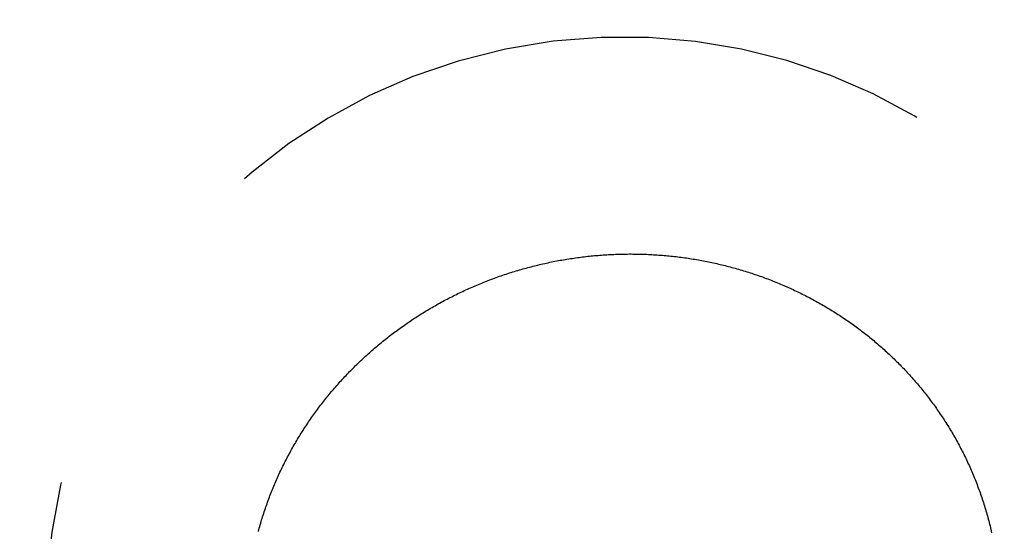
# Model space of a CAD drawing. Extents: x -84 to 334, y -184 to 264.
# Drawn here: x -17 to -14, y -28 to -26 of the extents above; entities that cross this region are included whole.
import ezdxf

# ---------------------------------------------------------------- set-up
doc = ezdxf.new("R2010")
doc.units = 0
doc.header["$LTSCALE"] = 10
doc.linetypes.add('VERDECKT', pattern=[0.375, 0.25, -0.125])
doc.layers.get('0').update_dxf_attribs({"linetype": 'CONTINUOUS'})
doc.layers.add('STEMPEL', color=3, linetype='CONTINUOUS')

# ---------------------------------------------------------------- blocks, each defined once
blk = doc.blocks.new('A$C2A7A0444')
at = {"color": 1}
for points in [[(-15.2544, 73.1718, 0), (-15.2485, 73.173, 0), (-15.2425, 73.1742, 0), (-15.2366, 73.1754, 0), (-15.2306, 73.1765, 0), (-15.2247, 73.1776, 0), (-15.2187, 73.1787, 0), (-15.2128, 73.1798, 0), (-15.2068, 73.1808, 0), (-15.2008, 73.1818, 0), (-15.1949, 73.1828, 0), (-15.1889, 73.1838, 0), (-15.1829, 73.1847, 0), (-15.177, 73.1856, 0), (-15.171, 73.1865, 0), (-15.165, 73.1874, 0), (-15.159, 73.1882, 0), (-15.153, 73.189, 0), (-15.147, 73.1898, 0), (-15.141, 73.1905, 0), (-15.1351, 73.1912, 0), (-15.1291, 73.1919, 0), (-15.1231, 73.1926, 0), (-15.1171, 73.1932, 0), (-15.1111, 73.1939, 0), (-15.1051, 73.1944, 0), (-15.0991, 73.195, 0), (-15.0931, 73.1955, 0), (-15.0871, 73.196, 0), (-15.081, 73.1965, 0), (-15.075, 73.197, 0), (-15.069, 73.1974, 0), (-15.063, 73.1978, 0), (-15.057, 73.1982, 0), (-15.051, 73.1985, 0), (-15.045, 73.1989, 0), (-15.039, 73.1992, 0), (-15.0329, 73.1994, 0), (-15.0269, 73.1997, 0), (-15.0209, 73.1999, 0), (-15.0149, 73.2001, 0), (-15.0089, 73.2002, 0), (-15.0029, 73.2004, 0), (-14.9968, 73.2005, 0), (-14.9908, 73.2006, 0), (-14.9848, 73.2006, 0), (-14.9788, 73.2007, 0), (-14.9728, 73.2007, 0), (-14.9667, 73.2006, 0), (-14.9607, 73.2006, 0), (-14.9547, 73.2005, 0), (-14.9487, 73.2004, 0), (-14.9427, 73.2003, 0), (-14.9367, 73.2001, 0), (-14.9306, 73.2, 0), (-14.9246, 73.1997, 0), (-14.9186, 73.1995, 0), (-14.9126, 73.1992, 0), (-14.9066, 73.199, 0), (-14.9006, 73.1986, 0), (-14.8946, 73.1983, 0), (-14.8886, 73.1979, 0), (-14.8825, 73.1975, 0), (-14.8765, 73.1971, 0), (-14.8705, 73.1967, 0), (-14.8645, 73.1962, 0), (-14.8586, 73.1957, 0), (-14.8526, 73.1952, 0), (-14.8466, 73.1946, 0), (-14.8406, 73.194, 0), (-14.8346, 73.1934, 0), (-14.8287, 73.1928, 0), (-14.8227, 73.1921, 0), (-14.8167, 73.1915, 0), (-14.8108, 73.1907, 0), (-14.8048, 73.19, 0), (-14.7989, 73.1892, 0), (-14.7929, 73.1885, 0), (-14.787, 73.1876, 0), (-14.7811, 73.1868, 0), (-14.7751, 73.1859, 0), (-14.7692, 73.185, 0), (-14.7633, 73.1841, 0), (-14.7574, 73.1832, 0), (-14.7515, 73.1822, 0), (-14.7456, 73.1812, 0), (-14.7397, 73.1802, 0), (-14.7338, 73.1791, 0), (-14.7279, 73.1781, 0), (-14.7221, 73.177, 0), (-14.7162, 73.1758, 0), (-14.7103, 73.1747, 0), (-14.7045, 73.1735, 0), (-14.6986, 73.1723, 0), (-14.6928, 73.1711, 0), (-14.687, 73.1698, 0), (-14.6811, 73.1685, 0), (-14.6753, 73.1672, 0), (-14.6695, 73.1659, 0), (-14.6637, 73.1645, 0), (-14.6579, 73.1631, 0), (-14.6521, 73.1617, 0), (-14.6463, 73.1603, 0), (-14.6406, 73.1588, 0), (-14.6348, 73.1573, 0), (-14.629, 73.1558, 0), (-14.6233, 73.1543, 0), (-14.6175, 73.1527, 0), (-14.6118, 73.1511, 0), (-14.6061, 73.1495, 0), (-14.6003, 73.1479, 0), (-14.5946, 73.1462, 0), (-14.5889, 73.1445, 0), (-14.5832, 73.1428, 0), (-14.5775, 73.1411, 0), (-14.5719, 73.1393, 0), (-14.5662, 73.1375, 0), (-14.5605, 73.1357, 0), (-14.5549, 73.1338, 0), (-14.5492, 73.132, 0), (-14.5436, 73.1301, 0), (-14.538, 73.1281, 0), (-14.5323, 73.1262, 0), (-14.5267, 73.1242, 0), (-14.5211, 73.1222, 0), (-14.5155, 73.1202, 0), (-14.51, 73.1182, 0), (-14.5044, 73.1161, 0), (-14.4988, 73.114, 0), (-14.4933, 73.1119, 0), (-14.4877, 73.1097, 0), (-14.4822, 73.1076, 0), (-14.4767, 73.1054, 0), (-14.4712, 73.1032, 0), (-14.4657, 73.1009, 0), (-14.4602, 73.0986, 0), (-14.4547, 73.0963, 0), (-14.4493, 73.094, 0), (-14.4438, 73.0917, 0), (-14.4384, 73.0893, 0), (-14.433, 73.0869, 0), (-14.4275, 73.0845, 0), (-14.4221, 73.0821, 0), (-14.4168, 73.0796, 0), (-14.4114, 73.0771, 0), (-14.406, 73.0746, 0), (-14.4007, 73.0721, 0), (-14.3953, 73.0695, 0), (-14.39, 73.0669, 0), (-14.3847, 73.0643, 0), (-14.3794, 73.0617, 0), (-14.3741, 73.0591, 0), (-14.3688, 73.0564, 0), (-14.3635, 73.0537, 0), (-14.3583, 73.0509, 0), (-14.353, 73.0482, 0), (-14.3478, 73.0454, 0), (-14.3426, 73.0426, 0), (-14.3374, 73.0398, 0), (-14.3322, 73.0369, 0), (-14.327, 73.0341, 0), (-14.3219, 73.0312, 0), (-14.3167, 73.0283, 0), (-14.3116, 73.0253, 0), (-14.3065, 73.0224, 0), (-14.3013, 73.0194, 0), (-14.2963, 73.0164, 0), (-14.2912, 73.0133, 0), (-14.2861, 73.0103, 0), (-14.2811, 73.0072, 0), (-14.276, 73.0041, 0), (-14.271, 73.001, 0), (-14.266, 72.9978, 0), (-14.261, 72.9946, 0), (-14.256, 72.9914, 0), (-14.2511, 72.9882, 0), (-14.2461, 72.985, 0), (-14.2412, 72.9817, 0), (-14.2363, 72.9784, 0), (-14.2314, 72.9751, 0), (-14.2265, 72.9718, 0), (-14.2216, 72.9684, 0), (-14.2168, 72.965, 0), (-14.2119, 72.9616, 0), (-14.2071, 72.9582, 0), (-14.2023, 72.9548, 0), (-14.1975, 72.9513, 0), (-14.1927, 72.9478, 0), (-14.188, 72.9443, 0), (-14.1832, 72.9407, 0), (-14.1785, 72.9372, 0), (-14.1738, 72.9336, 0), (-14.1691, 72.93, 0), (-14.1644, 72.9263, 0), (-14.1597, 72.9227, 0), (-14.1551, 72.919, 0), (-14.1505, 72.9153, 0), (-14.1458, 72.9116, 0), (-14.1412, 72.9079, 0), (-14.1367, 72.9041, 0), (-14.1321, 72.9003, 0), (-14.1276, 72.8965, 0), (-14.123, 72.8927, 0), (-14.1185, 72.8888, 0), (-14.114, 72.8849, 0), (-14.1096, 72.881, 0), (-14.1051, 72.8771, 0), (-14.1007, 72.8732, 0), (-14.0962, 72.8692, 0), (-14.0918, 72.8652, 0), (-14.0875, 72.8612, 0), (-14.0831, 72.8572, 0), (-14.0788, 72.8532, 0), (-14.0744, 72.8491, 0), (-14.0701, 72.845, 0), (-14.0659, 72.8409, 0), (-14.0616, 72.8368, 0), (-14.0574, 72.8327, 0), (-14.0531, 72.8285, 0), (-14.0489, 72.8243, 0), (-14.0447, 72.8201, 0), (-14.0406, 72.8159, 0), (-14.0364, 72.8116, 0), (-14.0323, 72.8074, 0), (-14.0282, 72.8031, 0), (-14.0241, 72.7988, 0), (-14.0201, 72.7944, 0), (-14.016, 72.7901, 0), (-14.012, 72.7857, 0), (-14.008, 72.7814, 0), (-14.004, 72.7769, 0), (-14.0001, 72.7725, 0), (-13.9961, 72.7681, 0), (-13.9922, 72.7636, 0), (-13.9883, 72.7591, 0), (-13.9844, 72.7546, 0), (-13.9806, 72.7501, 0), (-13.9768, 72.7456, 0), (-13.973, 72.741, 0), (-13.9692, 72.7364, 0), (-13.9654, 72.7318, 0), (-13.9617, 72.7272, 0), (-13.9579, 72.7226, 0), (-13.9542, 72.7179, 0), (-13.9506, 72.7132, 0), (-13.9469, 72.7085, 0), (-13.9433, 72.7038, 0), (-13.9397, 72.6991, 0), (-13.9361, 72.6944, 0), (-13.9325, 72.6896, 0), (-13.9289, 72.6848, 0), (-13.9254, 72.68, 0), (-13.9219, 72.6752, 0), (-13.9184, 72.6703, 0), (-13.915, 72.6655, 0), (-13.9116, 72.6606, 0), (-13.9082, 72.6557, 0), (-13.9048, 72.6508, 0), (-13.9014, 72.6458, 0), (-13.8981, 72.6409, 0), (-13.8948, 72.6359, 0), (-13.8915, 72.6309, 0), (-13.8882, 72.6259, 0), (-13.885, 72.6209, 0), (-13.8817, 72.6159, 0), (-13.8785, 72.6108, 0), (-13.8754, 72.6057, 0), (-13.8722, 72.6006, 0), (-13.8691, 72.5955, 0), (-13.866, 72.5904, 0), (-13.8629, 72.5852, 0), (-13.8599, 72.5801, 0), (-13.8568, 72.5749, 0), (-13.8538, 72.5697, 0), (-13.8509, 72.5645, 0), (-13.8479, 72.5593, 0), (-13.845, 72.554, 0), (-13.8421, 72.5488, 0), (-13.8392, 72.5435, 0), (-13.8364, 72.5382, 0), (-13.8335, 72.5329, 0), (-13.8307, 72.5276, 0), (-13.828, 72.5222, 0), (-13.8252, 72.5169, 0), (-13.8225, 72.5115, 0), (-13.8198, 72.5062, 0), (-13.8172, 72.5008, 0), (-13.8145, 72.4954, 0), (-13.8119, 72.49, 0), (-13.8093, 72.4845, 0), (-13.8068, 72.4791, 0), (-13.8043, 72.4736, 0), (-13.8018, 72.4682, 0), (-13.7993, 72.4627, 0), (-13.7969, 72.4572, 0), (-13.7944, 72.4517, 0), (-13.792, 72.4462, 0), (-13.7897, 72.4407, 0), (-13.7874, 72.4351, 0), (-13.785, 72.4296, 0), (-13.7828, 72.424, 0), (-13.7805, 72.4184, 0), (-13.7783, 72.4128, 0), (-13.7761, 72.4072, 0), (-13.7739, 72.4016, 0), (-13.7718, 72.396, 0), (-13.7697, 72.3904, 0), (-13.7676, 72.3847, 0), (-13.7655, 72.379, 0), (-13.7635, 72.3734, 0), (-13.7615, 72.3677, 0), (-13.7595, 72.362, 0), (-13.7576, 72.3563, 0), (-13.7557, 72.3506, 0), (-13.7538, 72.3448, 0), (-13.752, 72.3391, 0), (-13.7501, 72.3333, 0), (-13.7483, 72.3276, 0), (-13.7466, 72.3218, 0), (-13.7448, 72.316, 0), (-13.7431, 72.3102, 0), (-13.7414, 72.3044, 0), (-13.7398, 72.2986, 0), (-13.7381, 72.2928, 0), (-13.7365, 72.2869, 0), (-13.735, 72.2811, 0), (-13.7334, 72.2753, 0), (-13.7319, 72.2694, 0), (-13.7305, 72.2636, 0), (-13.729, 72.2577, 0), (-13.7276, 72.2518, 0), (-13.7262, 72.246, 0), (-13.7249, 72.2401, 0), (-13.7235, 72.2342, 0)], [(-16.2643, 72.2383, 0), (-16.2628, 72.2441, 0), (-16.2612, 72.2498, 0), (-16.2596, 72.2555, 0), (-16.258, 72.2613, 0), (-16.2563, 72.267, 0), (-16.2547, 72.2727, 0), (-16.253, 72.2784, 0), (-16.2512, 72.2841, 0), (-16.2495, 72.2897, 0), (-16.2477, 72.2954, 0), (-16.2458, 72.301, 0), (-16.244, 72.3067, 0), (-16.2421, 72.3123, 0), (-16.2402, 72.3179, 0), (-16.2383, 72.3235, 0), (-16.2364, 72.3291, 0), (-16.2344, 72.3347, 0), (-16.2324, 72.3403, 0), (-16.2304, 72.3459, 0), (-16.2283, 72.3514, 0), (-16.2262, 72.357, 0), (-16.2241, 72.3625, 0), (-16.222, 72.368, 0), (-16.2198, 72.3736, 0), (-16.2176, 72.3791, 0), (-16.2154, 72.3845, 0), (-16.2132, 72.39, 0), (-16.2109, 72.3955, 0), (-16.2086, 72.401, 0), (-16.2063, 72.4064, 0), (-16.204, 72.4118, 0), (-16.2016, 72.4172, 0), (-16.1992, 72.4227, 0), (-16.1968, 72.4281, 0), (-16.1944, 72.4334, 0), (-16.1919, 72.4388, 0), (-16.1894, 72.4442, 0), (-16.1869, 72.4495, 0), (-16.1843, 72.4549, 0), (-16.1818, 72.4602, 0), (-16.1792, 72.4655, 0), (-16.1766, 72.4708, 0), (-16.1739, 72.4761, 0), (-16.1713, 72.4814, 0), (-16.1686, 72.4866, 0), (-16.1658, 72.4919, 0), (-16.1631, 72.4971, 0), (-16.1603, 72.5023, 0), (-16.1575, 72.5075, 0), (-16.1547, 72.5127, 0), (-16.1519, 72.5179, 0), (-16.149, 72.5231, 0), (-16.1461, 72.5282, 0), (-16.1432, 72.5334, 0), (-16.1403, 72.5385, 0), (-16.1373, 72.5436, 0), (-16.1343, 72.5487, 0), (-16.1313, 72.5538, 0), (-16.1283, 72.5589, 0), (-16.1252, 72.5639, 0), (-16.1222, 72.569, 0), (-16.1191, 72.574, 0), (-16.1159, 72.579, 0), (-16.1128, 72.584, 0), (-16.1096, 72.589, 0), (-16.1064, 72.594, 0), (-16.1032, 72.599, 0), (-16.0999, 72.6039, 0), (-16.0967, 72.6088, 0), (-16.0934, 72.6137, 0), (-16.0901, 72.6186, 0), (-16.0867, 72.6235, 0), (-16.0834, 72.6284, 0), (-16.08, 72.6333, 0), (-16.0766, 72.6381, 0), (-16.0732, 72.6429, 0), (-16.0697, 72.6477, 0), (-16.0662, 72.6525, 0), (-16.0627, 72.6573, 0), (-16.0592, 72.662, 0), (-16.0557, 72.6668, 0), (-16.0521, 72.6715, 0), (-16.0486, 72.6762, 0), (-16.045, 72.6809, 0), (-16.0413, 72.6856, 0), (-16.0377, 72.6903, 0), (-16.034, 72.6949, 0), (-16.0303, 72.6995, 0), (-16.0266, 72.7041, 0), (-16.0229, 72.7087, 0), (-16.0191, 72.7133, 0), (-16.0154, 72.7179, 0), (-16.0116, 72.7224, 0), (-16.0078, 72.7269, 0), (-16.0039, 72.7314, 0), (-16.0001, 72.7359, 0), (-15.9962, 72.7404, 0), (-15.9923, 72.7448, 0), (-15.9884, 72.7493, 0), (-15.9845, 72.7537, 0), (-15.9805, 72.7581, 0), (-15.9765, 72.7625, 0), (-15.9725, 72.7668, 0), (-15.9685, 72.7712, 0), (-15.9645, 72.7755, 0), (-15.9604, 72.7798, 0), (-15.9563, 72.7841, 0), (-15.9522, 72.7884, 0), (-15.9481, 72.7927, 0), (-15.944, 72.7969, 0), (-15.9398, 72.8011, 0), (-15.9356, 72.8053, 0), (-15.9315, 72.8095, 0), (-15.9272, 72.8137, 0), (-15.923, 72.8178, 0), (-15.9187, 72.8219, 0), (-15.9145, 72.826, 0), (-15.9102, 72.8301, 0), (-15.9059, 72.8342, 0), (-15.9015, 72.8383, 0), (-15.8972, 72.8423, 0), (-15.8928, 72.8463, 0), (-15.8884, 72.8503, 0), (-15.884, 72.8543, 0), (-15.8796, 72.8583, 0), (-15.8752, 72.8622, 0), (-15.8707, 72.8661, 0), (-15.8662, 72.87, 0), (-15.8617, 72.8739, 0), (-15.8572, 72.8778, 0), (-15.8527, 72.8816, 0), (-15.8481, 72.8854, 0), (-15.8435, 72.8892, 0), (-15.839, 72.893, 0), (-15.8343, 72.8968, 0), (-15.8297, 72.9005, 0), (-15.8251, 72.9042, 0), (-15.8204, 72.9079, 0), (-15.8157, 72.9116, 0), (-15.811, 72.9153, 0), (-15.8063, 72.9189, 0), (-15.8016, 72.9226, 0), (-15.7969, 72.9262, 0), (-15.7921, 72.9297, 0), (-15.7873, 72.9333, 0), (-15.7825, 72.9369, 0), (-15.7777, 72.9404, 0), (-15.7729, 72.9439, 0), (-15.768, 72.9474, 0), (-15.7631, 72.9508, 0), (-15.7583, 72.9543, 0), (-15.7534, 72.9577, 0), (-15.7484, 72.9611, 0), (-15.7435, 72.9645, 0), (-15.7386, 72.9678, 0), (-15.7336, 72.9711, 0), (-15.7286, 72.9745, 0), (-15.7236, 72.9777, 0), (-15.7186, 72.981, 0), (-15.7136, 72.9843, 0), (-15.7085, 72.9875, 0), (-15.7034, 72.9907, 0), (-15.6984, 72.9939, 0), (-15.6933, 72.997, 0), (-15.6882, 73.0002, 0), (-15.6831, 73.0033, 0), (-15.6779, 73.0064, 0), (-15.6728, 73.0095, 0), (-15.6676, 73.0125, 0), (-15.6625, 73.0155, 0), (-15.6573, 73.0185, 0), (-15.6521, 73.0215, 0), (-15.6469, 73.0245, 0), (-15.6417, 73.0274, 0), (-15.6364, 73.0303, 0), (-15.6312, 73.0332, 0), (-15.6259, 73.036, 0), (-15.6206, 73.0389, 0), (-15.6154, 73.0417, 0), (-15.6101, 73.0445, 0), (-15.6047, 73.0473, 0), (-15.5994, 73.05, 0), (-15.5941, 73.0527, 0), (-15.5887, 73.0554, 0), (-15.5834, 73.0581, 0), (-15.578, 73.0607, 0), (-15.5726, 73.0634, 0), (-15.5672, 73.066, 0), (-15.5618, 73.0686, 0), (-15.5564, 73.0711, 0), (-15.551, 73.0736, 0), (-15.5455, 73.0762, 0), (-15.5401, 73.0786, 0), (-15.5346, 73.0811, 0), (-15.5291, 73.0835, 0), (-15.5236, 73.0859, 0), (-15.5181, 73.0883, 0), (-15.5126, 73.0907, 0), (-15.5071, 73.093, 0), (-15.5016, 73.0954, 0), (-15.496, 73.0977, 0), (-15.4905, 73.0999, 0), (-15.4849, 73.1022, 0), (-15.4793, 73.1044, 0), (-15.4738, 73.1066, 0), (-15.4682, 73.1088, 0), (-15.4626, 73.1109, 0), (-15.4569, 73.113, 0), (-15.4513, 73.1151, 0), (-15.4457, 73.1172, 0), (-15.44, 73.1193, 0), (-15.4344, 73.1213, 0), (-15.4287, 73.1233, 0), (-15.423, 73.1253, 0), (-15.4173, 73.1272, 0), (-15.4116, 73.1292, 0), (-15.4059, 73.1311, 0), (-15.4002, 73.1329, 0), (-15.3945, 73.1348, 0), (-15.3887, 73.1366, 0), (-15.383, 73.1384, 0), (-15.3772, 73.1402, 0), (-15.3715, 73.142, 0), (-15.3657, 73.1437, 0), (-15.3599, 73.1454, 0), (-15.3541, 73.1471, 0), (-15.3483, 73.1487, 0), (-15.3425, 73.1504, 0), (-15.3367, 73.152, 0), (-15.3309, 73.1535, 0), (-15.3251, 73.1551, 0), (-15.3192, 73.1566, 0), (-15.3134, 73.1581, 0), (-15.3075, 73.1596, 0), (-15.3016, 73.1611, 0), (-15.2958, 73.1625, 0), (-15.2899, 73.1639, 0), (-15.284, 73.1653, 0), (-15.2781, 73.1666, 0), (-15.2722, 73.168, 0), (-15.2663, 73.1693, 0), (-15.2603, 73.1705, 0), (-15.2544, 73.1718, 0)], [(-15.2544, 73.1718, 0), (-15.2485, 73.173, 0), (-15.2425, 73.1742, 0), (-15.2366, 73.1754, 0), (-15.2306, 73.1765, 0), (-15.2247, 73.1776, 0), (-15.2187, 73.1787, 0), (-15.2128, 73.1798, 0), (-15.2068, 73.1808, 0), (-15.2008, 73.1818, 0), (-15.1949, 73.1828, 0), (-15.1889, 73.1838, 0), (-15.1829, 73.1847, 0), (-15.177, 73.1856, 0), (-15.171, 73.1865, 0), (-15.165, 73.1874, 0), (-15.159, 73.1882, 0), (-15.153, 73.189, 0), (-15.147, 73.1898, 0), (-15.141, 73.1905, 0), (-15.1351, 73.1912, 0), (-15.1291, 73.1919, 0), (-15.1231, 73.1926, 0), (-15.1171, 73.1932, 0), (-15.1111, 73.1939, 0), (-15.1051, 73.1944, 0), (-15.0991, 73.195, 0), (-15.0931, 73.1955, 0), (-15.0871, 73.196, 0), (-15.081, 73.1965, 0), (-15.075, 73.197, 0), (-15.069, 73.1974, 0), (-15.063, 73.1978, 0), (-15.057, 73.1982, 0), (-15.051, 73.1985, 0), (-15.045, 73.1989, 0), (-15.039, 73.1992, 0), (-15.0329, 73.1994, 0), (-15.0269, 73.1997, 0), (-15.0209, 73.1999, 0), (-15.0149, 73.2001, 0), (-15.0089, 73.2002, 0), (-15.0029, 73.2004, 0), (-14.9968, 73.2005, 0), (-14.9908, 73.2006, 0), (-14.9848, 73.2006, 0), (-14.9788, 73.2007, 0), (-14.9728, 73.2007, 0), (-14.9667, 73.2006, 0), (-14.9607, 73.2006, 0), (-14.9547, 73.2005, 0), (-14.9487, 73.2004, 0), (-14.9427, 73.2003, 0), (-14.9367, 73.2001, 0), (-14.9306, 73.2, 0), (-14.9246, 73.1997, 0), (-14.9186, 73.1995, 0), (-14.9126, 73.1992, 0), (-14.9066, 73.199, 0), (-14.9006, 73.1986, 0), (-14.8946, 73.1983, 0), (-14.8886, 73.1979, 0), (-14.8825, 73.1975, 0), (-14.8765, 73.1971, 0), (-14.8705, 73.1967, 0), (-14.8645, 73.1962, 0), (-14.8586, 73.1957, 0), (-14.8526, 73.1952, 0), (-14.8466, 73.1946, 0), (-14.8406, 73.194, 0), (-14.8346, 73.1934, 0), (-14.8287, 73.1928, 0), (-14.8227, 73.1921, 0), (-14.8167, 73.1915, 0), (-14.8108, 73.1907, 0), (-14.8048, 73.19, 0), (-14.7989, 73.1892, 0), (-14.7929, 73.1885, 0), (-14.787, 73.1876, 0), (-14.7811, 73.1868, 0), (-14.7751, 73.1859, 0), (-14.7692, 73.185, 0), (-14.7633, 73.1841, 0), (-14.7574, 73.1832, 0), (-14.7515, 73.1822, 0), (-14.7456, 73.1812, 0), (-14.7397, 73.1802, 0), (-14.7338, 73.1791, 0), (-14.7279, 73.1781, 0), (-14.7221, 73.177, 0), (-14.7162, 73.1758, 0), (-14.7103, 73.1747, 0), (-14.7045, 73.1735, 0), (-14.6986, 73.1723, 0), (-14.6928, 73.1711, 0), (-14.687, 73.1698, 0), (-14.6811, 73.1685, 0), (-14.6753, 73.1672, 0), (-14.6695, 73.1659, 0), (-14.6637, 73.1645, 0), (-14.6579, 73.1631, 0), (-14.6521, 73.1617, 0), (-14.6463, 73.1603, 0), (-14.6406, 73.1588, 0), (-14.6348, 73.1573, 0), (-14.629, 73.1558, 0), (-14.6233, 73.1543, 0), (-14.6175, 73.1527, 0), (-14.6118, 73.1511, 0), (-14.6061, 73.1495, 0), (-14.6003, 73.1479, 0), (-14.5946, 73.1462, 0), (-14.5889, 73.1445, 0), (-14.5832, 73.1428, 0), (-14.5775, 73.1411, 0), (-14.5719, 73.1393, 0), (-14.5662, 73.1375, 0), (-14.5605, 73.1357, 0), (-14.5549, 73.1338, 0), (-14.5492, 73.132, 0), (-14.5436, 73.1301, 0), (-14.538, 73.1281, 0), (-14.5323, 73.1262, 0), (-14.5267, 73.1242, 0), (-14.5211, 73.1222, 0), (-14.5155, 73.1202, 0), (-14.51, 73.1182, 0), (-14.5044, 73.1161, 0), (-14.4988, 73.114, 0), (-14.4933, 73.1119, 0), (-14.4877, 73.1097, 0), (-14.4822, 73.1076, 0), (-14.4767, 73.1054, 0), (-14.4712, 73.1032, 0), (-14.4657, 73.1009, 0), (-14.4602, 73.0986, 0), (-14.4547, 73.0963, 0), (-14.4493, 73.094, 0), (-14.4438, 73.0917, 0), (-14.4384, 73.0893, 0), (-14.433, 73.0869, 0), (-14.4275, 73.0845, 0), (-14.4221, 73.0821, 0), (-14.4168, 73.0796, 0), (-14.4114, 73.0771, 0), (-14.406, 73.0746, 0), (-14.4007, 73.0721, 0), (-14.3953, 73.0695, 0), (-14.39, 73.0669, 0), (-14.3847, 73.0643, 0), (-14.3794, 73.0617, 0), (-14.3741, 73.0591, 0), (-14.3688, 73.0564, 0), (-14.3635, 73.0537, 0), (-14.3583, 73.0509, 0), (-14.353, 73.0482, 0), (-14.3478, 73.0454, 0), (-14.3426, 73.0426, 0), (-14.3374, 73.0398, 0), (-14.3322, 73.0369, 0), (-14.327, 73.0341, 0), (-14.3219, 73.0312, 0), (-14.3167, 73.0283, 0), (-14.3116, 73.0253, 0), (-14.3065, 73.0224, 0), (-14.3013, 73.0194, 0), (-14.2963, 73.0164, 0), (-14.2912, 73.0133, 0), (-14.2861, 73.0103, 0), (-14.2811, 73.0072, 0), (-14.276, 73.0041, 0), (-14.271, 73.001, 0), (-14.266, 72.9978, 0), (-14.261, 72.9946, 0), (-14.256, 72.9914, 0), (-14.2511, 72.9882, 0), (-14.2461, 72.985, 0), (-14.2412, 72.9817, 0), (-14.2363, 72.9784, 0), (-14.2314, 72.9751, 0), (-14.2265, 72.9718, 0), (-14.2216, 72.9684, 0), (-14.2168, 72.965, 0), (-14.2119, 72.9616, 0), (-14.2071, 72.9582, 0), (-14.2023, 72.9548, 0), (-14.1975, 72.9513, 0), (-14.1927, 72.9478, 0), (-14.188, 72.9443, 0), (-14.1832, 72.9407, 0), (-14.1785, 72.9372, 0), (-14.1738, 72.9336, 0), (-14.1691, 72.93, 0), (-14.1644, 72.9263, 0), (-14.1597, 72.9227, 0), (-14.1551, 72.919, 0), (-14.1505, 72.9153, 0), (-14.1458, 72.9116, 0), (-14.1412, 72.9079, 0), (-14.1367, 72.9041, 0), (-14.1321, 72.9003, 0), (-14.1276, 72.8965, 0), (-14.123, 72.8927, 0), (-14.1185, 72.8888, 0), (-14.114, 72.8849, 0), (-14.1096, 72.881, 0), (-14.1051, 72.8771, 0), (-14.1007, 72.8732, 0), (-14.0962, 72.8692, 0), (-14.0918, 72.8652, 0), (-14.0875, 72.8612, 0), (-14.0831, 72.8572, 0), (-14.0788, 72.8532, 0), (-14.0744, 72.8491, 0), (-14.0701, 72.845, 0), (-14.0659, 72.8409, 0), (-14.0616, 72.8368, 0), (-14.0574, 72.8327, 0), (-14.0531, 72.8285, 0), (-14.0489, 72.8243, 0), (-14.0447, 72.8201, 0), (-14.0406, 72.8159, 0), (-14.0364, 72.8116, 0), (-14.0323, 72.8074, 0), (-14.0282, 72.8031, 0), (-14.0241, 72.7988, 0), (-14.0201, 72.7944, 0), (-14.016, 72.7901, 0), (-14.012, 72.7857, 0), (-14.008, 72.7814, 0), (-14.004, 72.7769, 0), (-14.0001, 72.7725, 0), (-13.9961, 72.7681, 0), (-13.9922, 72.7636, 0), (-13.9883, 72.7591, 0), (-13.9844, 72.7546, 0), (-13.9806, 72.7501, 0), (-13.9768, 72.7456, 0), (-13.973, 72.741, 0), (-13.9692, 72.7364, 0), (-13.9654, 72.7318, 0), (-13.9617, 72.7272, 0), (-13.9579, 72.7226, 0), (-13.9542, 72.7179, 0), (-13.9506, 72.7132, 0), (-13.9469, 72.7085, 0), (-13.9433, 72.7038, 0), (-13.9397, 72.6991, 0), (-13.9361, 72.6944, 0), (-13.9325, 72.6896, 0), (-13.9289, 72.6848, 0), (-13.9254, 72.68, 0), (-13.9219, 72.6752, 0), (-13.9184, 72.6703, 0), (-13.915, 72.6655, 0), (-13.9116, 72.6606, 0), (-13.9082, 72.6557, 0), (-13.9048, 72.6508, 0), (-13.9014, 72.6458, 0), (-13.8981, 72.6409, 0), (-13.8948, 72.6359, 0), (-13.8915, 72.6309, 0), (-13.8882, 72.6259, 0), (-13.885, 72.6209, 0), (-13.8817, 72.6159, 0), (-13.8785, 72.6108, 0), (-13.8754, 72.6057, 0), (-13.8722, 72.6006, 0), (-13.8691, 72.5955, 0), (-13.866, 72.5904, 0), (-13.8629, 72.5852, 0), (-13.8599, 72.5801, 0), (-13.8568, 72.5749, 0), (-13.8538, 72.5697, 0), (-13.8509, 72.5645, 0), (-13.8479, 72.5593, 0), (-13.845, 72.554, 0), (-13.8421, 72.5488, 0), (-13.8392, 72.5435, 0), (-13.8364, 72.5382, 0), (-13.8335, 72.5329, 0), (-13.8307, 72.5276, 0), (-13.828, 72.5222, 0), (-13.8252, 72.5169, 0), (-13.8225, 72.5115, 0), (-13.8198, 72.5062, 0), (-13.8172, 72.5008, 0), (-13.8145, 72.4954, 0), (-13.8119, 72.49, 0), (-13.8093, 72.4845, 0), (-13.8068, 72.4791, 0), (-13.8043, 72.4736, 0), (-13.8018, 72.4682, 0), (-13.7993, 72.4627, 0), (-13.7969, 72.4572, 0), (-13.7944, 72.4517, 0), (-13.792, 72.4462, 0), (-13.7897, 72.4407, 0), (-13.7874, 72.4351, 0), (-13.785, 72.4296, 0), (-13.7828, 72.424, 0), (-13.7805, 72.4184, 0), (-13.7783, 72.4128, 0), (-13.7761, 72.4072, 0), (-13.7739, 72.4016, 0), (-13.7718, 72.396, 0), (-13.7697, 72.3904, 0), (-13.7676, 72.3847, 0), (-13.7655, 72.379, 0), (-13.7635, 72.3734, 0), (-13.7615, 72.3677, 0), (-13.7595, 72.362, 0), (-13.7576, 72.3563, 0), (-13.7557, 72.3506, 0), (-13.7538, 72.3448, 0), (-13.752, 72.3391, 0), (-13.7501, 72.3333, 0), (-13.7483, 72.3276, 0), (-13.7466, 72.3218, 0), (-13.7448, 72.316, 0), (-13.7431, 72.3102, 0), (-13.7414, 72.3044, 0), (-13.7398, 72.2986, 0), (-13.7381, 72.2928, 0), (-13.7365, 72.2869, 0), (-13.735, 72.2811, 0), (-13.7334, 72.2753, 0), (-13.7319, 72.2694, 0), (-13.7305, 72.2636, 0), (-13.729, 72.2577, 0), (-13.7276, 72.2518, 0), (-13.7262, 72.246, 0), (-13.7249, 72.2401, 0), (-13.7235, 72.2342, 0)], [(-16.2643, 72.2383, 0), (-16.2628, 72.2441, 0), (-16.2612, 72.2498, 0), (-16.2596, 72.2555, 0), (-16.258, 72.2613, 0), (-16.2563, 72.267, 0), (-16.2547, 72.2727, 0), (-16.253, 72.2784, 0), (-16.2512, 72.2841, 0), (-16.2495, 72.2897, 0), (-16.2477, 72.2954, 0), (-16.2458, 72.301, 0), (-16.244, 72.3067, 0), (-16.2421, 72.3123, 0), (-16.2402, 72.3179, 0), (-16.2383, 72.3235, 0), (-16.2364, 72.3291, 0), (-16.2344, 72.3347, 0), (-16.2324, 72.3403, 0), (-16.2304, 72.3459, 0), (-16.2283, 72.3514, 0), (-16.2262, 72.357, 0), (-16.2241, 72.3625, 0), (-16.222, 72.368, 0), (-16.2198, 72.3736, 0), (-16.2176, 72.3791, 0), (-16.2154, 72.3845, 0), (-16.2132, 72.39, 0), (-16.2109, 72.3955, 0), (-16.2086, 72.401, 0), (-16.2063, 72.4064, 0), (-16.204, 72.4118, 0), (-16.2016, 72.4172, 0), (-16.1992, 72.4227, 0), (-16.1968, 72.4281, 0), (-16.1944, 72.4334, 0), (-16.1919, 72.4388, 0), (-16.1894, 72.4442, 0), (-16.1869, 72.4495, 0), (-16.1843, 72.4549, 0), (-16.1818, 72.4602, 0), (-16.1792, 72.4655, 0), (-16.1766, 72.4708, 0), (-16.1739, 72.4761, 0), (-16.1713, 72.4814, 0), (-16.1686, 72.4866, 0), (-16.1658, 72.4919, 0), (-16.1631, 72.4971, 0), (-16.1603, 72.5023, 0), (-16.1575, 72.5075, 0), (-16.1547, 72.5127, 0), (-16.1519, 72.5179, 0), (-16.149, 72.5231, 0), (-16.1461, 72.5282, 0), (-16.1432, 72.5334, 0), (-16.1403, 72.5385, 0), (-16.1373, 72.5436, 0), (-16.1343, 72.5487, 0), (-16.1313, 72.5538, 0), (-16.1283, 72.5589, 0), (-16.1252, 72.5639, 0), (-16.1222, 72.569, 0), (-16.1191, 72.574, 0), (-16.1159, 72.579, 0), (-16.1128, 72.584, 0), (-16.1096, 72.589, 0), (-16.1064, 72.594, 0), (-16.1032, 72.599, 0), (-16.0999, 72.6039, 0), (-16.0967, 72.6088, 0), (-16.0934, 72.6137, 0), (-16.0901, 72.6186, 0), (-16.0867, 72.6235, 0), (-16.0834, 72.6284, 0), (-16.08, 72.6333, 0), (-16.0766, 72.6381, 0), (-16.0732, 72.6429, 0), (-16.0697, 72.6477, 0), (-16.0662, 72.6525, 0), (-16.0627, 72.6573, 0), (-16.0592, 72.662, 0), (-16.0557, 72.6668, 0), (-16.0521, 72.6715, 0), (-16.0486, 72.6762, 0), (-16.045, 72.6809, 0), (-16.0413, 72.6856, 0), (-16.0377, 72.6903, 0), (-16.034, 72.6949, 0), (-16.0303, 72.6995, 0), (-16.0266, 72.7041, 0), (-16.0229, 72.7087, 0), (-16.0191, 72.7133, 0), (-16.0154, 72.7179, 0), (-16.0116, 72.7224, 0), (-16.0078, 72.7269, 0), (-16.0039, 72.7314, 0), (-16.0001, 72.7359, 0), (-15.9962, 72.7404, 0), (-15.9923, 72.7448, 0), (-15.9884, 72.7493, 0), (-15.9845, 72.7537, 0), (-15.9805, 72.7581, 0), (-15.9765, 72.7625, 0), (-15.9725, 72.7668, 0), (-15.9685, 72.7712, 0), (-15.9645, 72.7755, 0), (-15.9604, 72.7798, 0), (-15.9563, 72.7841, 0), (-15.9522, 72.7884, 0), (-15.9481, 72.7927, 0), (-15.944, 72.7969, 0), (-15.9398, 72.8011, 0), (-15.9356, 72.8053, 0), (-15.9315, 72.8095, 0), (-15.9272, 72.8137, 0), (-15.923, 72.8178, 0), (-15.9187, 72.8219, 0), (-15.9145, 72.826, 0), (-15.9102, 72.8301, 0), (-15.9059, 72.8342, 0), (-15.9015, 72.8383, 0), (-15.8972, 72.8423, 0), (-15.8928, 72.8463, 0), (-15.8884, 72.8503, 0), (-15.884, 72.8543, 0), (-15.8796, 72.8583, 0), (-15.8752, 72.8622, 0), (-15.8707, 72.8661, 0), (-15.8662, 72.87, 0), (-15.8617, 72.8739, 0), (-15.8572, 72.8778, 0), (-15.8527, 72.8816, 0), (-15.8481, 72.8854, 0), (-15.8435, 72.8892, 0), (-15.839, 72.893, 0), (-15.8343, 72.8968, 0), (-15.8297, 72.9005, 0), (-15.8251, 72.9042, 0), (-15.8204, 72.9079, 0), (-15.8157, 72.9116, 0), (-15.811, 72.9153, 0), (-15.8063, 72.9189, 0), (-15.8016, 72.9226, 0), (-15.7969, 72.9262, 0), (-15.7921, 72.9297, 0), (-15.7873, 72.9333, 0), (-15.7825, 72.9369, 0), (-15.7777, 72.9404, 0), (-15.7729, 72.9439, 0), (-15.768, 72.9474, 0), (-15.7631, 72.9508, 0), (-15.7583, 72.9543, 0), (-15.7534, 72.9577, 0), (-15.7484, 72.9611, 0), (-15.7435, 72.9645, 0), (-15.7386, 72.9678, 0), (-15.7336, 72.9711, 0), (-15.7286, 72.9745, 0), (-15.7236, 72.9777, 0), (-15.7186, 72.981, 0), (-15.7136, 72.9843, 0), (-15.7085, 72.9875, 0), (-15.7034, 72.9907, 0), (-15.6984, 72.9939, 0), (-15.6933, 72.997, 0), (-15.6882, 73.0002, 0), (-15.6831, 73.0033, 0), (-15.6779, 73.0064, 0), (-15.6728, 73.0095, 0), (-15.6676, 73.0125, 0), (-15.6625, 73.0155, 0), (-15.6573, 73.0185, 0), (-15.6521, 73.0215, 0), (-15.6469, 73.0245, 0), (-15.6417, 73.0274, 0), (-15.6364, 73.0303, 0), (-15.6312, 73.0332, 0), (-15.6259, 73.036, 0), (-15.6206, 73.0389, 0), (-15.6154, 73.0417, 0), (-15.6101, 73.0445, 0), (-15.6047, 73.0473, 0), (-15.5994, 73.05, 0), (-15.5941, 73.0527, 0), (-15.5887, 73.0554, 0), (-15.5834, 73.0581, 0), (-15.578, 73.0607, 0), (-15.5726, 73.0634, 0), (-15.5672, 73.066, 0), (-15.5618, 73.0686, 0), (-15.5564, 73.0711, 0), (-15.551, 73.0736, 0), (-15.5455, 73.0762, 0), (-15.5401, 73.0786, 0), (-15.5346, 73.0811, 0), (-15.5291, 73.0835, 0), (-15.5236, 73.0859, 0), (-15.5181, 73.0883, 0), (-15.5126, 73.0907, 0), (-15.5071, 73.093, 0), (-15.5016, 73.0954, 0), (-15.496, 73.0977, 0), (-15.4905, 73.0999, 0), (-15.4849, 73.1022, 0), (-15.4793, 73.1044, 0), (-15.4738, 73.1066, 0), (-15.4682, 73.1088, 0), (-15.4626, 73.1109, 0), (-15.4569, 73.113, 0), (-15.4513, 73.1151, 0), (-15.4457, 73.1172, 0), (-15.44, 73.1193, 0), (-15.4344, 73.1213, 0), (-15.4287, 73.1233, 0), (-15.423, 73.1253, 0), (-15.4173, 73.1272, 0), (-15.4116, 73.1292, 0), (-15.4059, 73.1311, 0), (-15.4002, 73.1329, 0), (-15.3945, 73.1348, 0), (-15.3887, 73.1366, 0), (-15.383, 73.1384, 0), (-15.3772, 73.1402, 0), (-15.3715, 73.142, 0), (-15.3657, 73.1437, 0), (-15.3599, 73.1454, 0), (-15.3541, 73.1471, 0), (-15.3483, 73.1487, 0), (-15.3425, 73.1504, 0), (-15.3367, 73.152, 0), (-15.3309, 73.1535, 0), (-15.3251, 73.1551, 0), (-15.3192, 73.1566, 0), (-15.3134, 73.1581, 0), (-15.3075, 73.1596, 0), (-15.3016, 73.1611, 0), (-15.2958, 73.1625, 0), (-15.2899, 73.1639, 0), (-15.284, 73.1653, 0), (-15.2781, 73.1666, 0), (-15.2722, 73.168, 0), (-15.2663, 73.1693, 0), (-15.2603, 73.1705, 0), (-15.2544, 73.1718, 0)]]:
    blk.add_polyline3d(points, dxfattribs=at)
at = {"color": 1, "linetype": 'VERDECKT'}
for radius in [84, 81.65, 81.65, 81.15, 81.15, 79.15, 79.15]:
    blk.add_circle((0, 0), radius, dxfattribs=at)
at = {"color": 3, "linetype": 'CONTINUOUS'}
blk.add_arc((0, 0), 84.15, 90, 270, dxfattribs=at)
blk.add_arc((0, 0), 84.15, 90, 270, dxfattribs=at)
at = {"color": 1, "linetype": 'VERDECKT'}
for centre, radius, start, end in [((0, 0), 81.65, 90, 270), ((0, 0), 76.5, 94.4984067, 85.5015933), ((0, 0), 76.5, 94.4984067, 85.5015933), ((0, 0), 76, 93.3199654, 86.6800346), ((-15.00032, 71.95304), 2, 311.93575, 251.61625), ((-15.00032, 71.95304), 2, 311.93575, 251.61625)]:
    blk.add_arc(centre, radius, start, end, dxfattribs=at)

msp = doc.modelspace()

# ---------------------------------------------------------------- block references
at = {"layer": 'STEMPEL'}
msp.add_blockref('A$C2A7A0444', (0, -100), dxfattribs=at)

doc.saveas('drawing.dxf')
